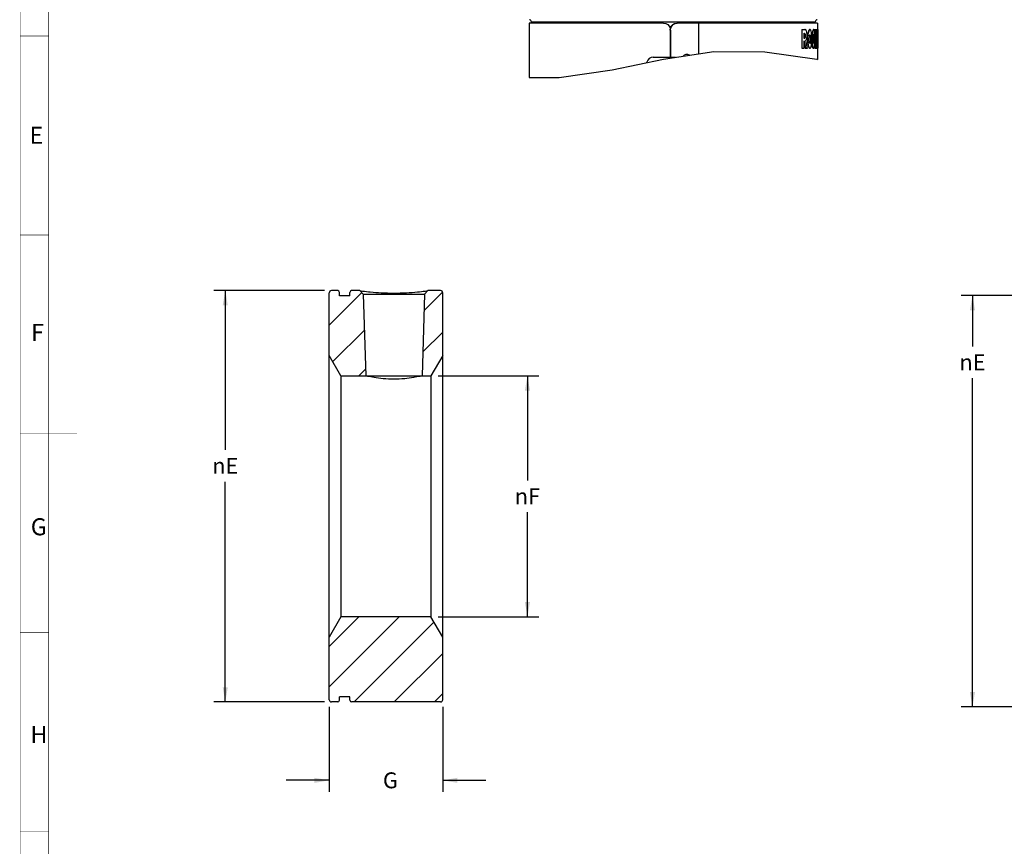
# Paper-space layout '03031-1030_1_1' of a CAD drawing. Units: inches. Extents: x 0 to 34, y 0 to 22.
# Drawn here: x 0.7 to 9.4, y 7.4 to 14.6 of the extents above; entities that cross this region are included whole.
import ezdxf

# ---------------------------------------------------------------- set-up
doc = ezdxf.new("R2010")
doc.units = ezdxf.units.IN
doc.header["$LTSCALE"] = 1.87
doc.header["$MEASUREMENT"] = 0
doc.layers.get('0').update_dxf_attribs({"linetype": 'CONTINUOUS'})
doc.layers.add('ALL_FEATURES', color=7, linetype='CONTINUOUS')
doc.styles.get("Standard").update_dxf_attribs({"font": 'txt', "width": 0.8})
doc.styles.add('TEXTSTYLE_1', font='gdt', dxfattribs={"width": 0.8})
doc.dimstyles.new('DIMSTYLE_1', dxfattribs={"dimtxt": 0.14, "dimasz": 0.13, "dimexe": 0.1, "dimexo": 0.0625, "dimgap": 0.07, "dimtad": 0, "dimtih": 1, "dimtoh": 1, "dimdec": 3, "dimzin": 4, "dimdsep": 46, "dimtxsty": 'STANDARD', "dimblk": '_FILLED', "dimblk1": '_FILLED', "dimblk2": '_FILLED', "dimcen": 0.09, "dimadec": 3, "dimazin": 1, "dimtp": 0.01, "dimtm": 0.01, "dimtfac": 1, "dimtdec": 3, "dimtofl": 0, "dimtmove": 0, "dimatfit": 3, "dimldrblk": '_FILLED', "dimfxl": 1, "dimtolj": 1, "dimtzin": 4, "dimarcsym": 0})

# ---------------------------------------------------------------- blocks, each defined once
blk = doc.blocks.new('_FILLED')
at = {"color": 0, "linetype": 'BYBLOCK'}
blk.add_solid([(0, 0), (-1, 0.173), (-1, -0.173)], dxfattribs=at)
blk = doc.blocks.new('*D0')
at = {"color": 2, "linetype": 'CONTINUOUS'}
for p, q in [((9.1791, 12.2174), (9.0358, 12.2174)), ((9.1358, 12.2174), (9.1358, 11.7694)), ((9.7877, 12.2174), (9.1791, 12.2174)), ((9.1358, 8.5974), (9.1358, 11.4894)), ((9.1791, 8.5974), (9.0358, 8.5974)), ((9.7295, 8.5974), (9.1791, 8.5974))]:
    blk.add_line(p, q, dxfattribs=at)
at = {"color": 2, "linetype": 'CONTINUOUS', "xscale": 0.13, "yscale": 0.13, "zscale": 0.13}
for p, rotation in [((9.1358, 12.2174), 90), ((9.1358, 8.5974), 270)]:
    blk.add_blockref('_FILLED', p, dxfattribs=dict(at, rotation=rotation))
at = {"color": 2, "linetype": 'CONTINUOUS', "insert": (9.1358, 11.6994), "char_height": 0.14, "width": 0.43, "attachment_point": 2, "line_spacing_factor": 0.9, "style": 'TEXTSTYLE_1'}
blk.add_mtext('{\\fgdt;n}\\ftxt;E', dxfattribs=at)
blk = doc.blocks.new('*D6')
at = {"color": 2, "linetype": 'CONTINUOUS'}
for p, q in [((2.5992, 12.26), (2.4558, 12.26)), ((2.5558, 12.26), (2.5558, 10.8585)), ((3.4282, 12.26), (2.5992, 12.26)), ((2.5558, 8.64), (2.5558, 10.5785)), ((2.5992, 8.64), (2.4558, 8.64)), ((3.4282, 8.64), (2.5992, 8.64))]:
    blk.add_line(p, q, dxfattribs=at)
at = {"color": 2, "linetype": 'CONTINUOUS', "xscale": 0.13, "yscale": 0.13, "zscale": 0.13}
for p, rotation in [((2.5558, 12.26), 90), ((2.5558, 8.64), 270)]:
    blk.add_blockref('_FILLED', p, dxfattribs=dict(at, rotation=rotation))
at = {"color": 2, "linetype": 'CONTINUOUS', "insert": (2.5558, 10.7885), "char_height": 0.14, "width": 0.43, "attachment_point": 2, "line_spacing_factor": 0.9, "style": 'TEXTSTYLE_1'}
blk.add_mtext('{\\fgdt;n}\\ftxt;E', dxfattribs=at)
blk = doc.blocks.new('*D7')
at = {"color": 2, "linetype": 'CONTINUOUS'}
for p, q in [((4.4293, 11.51), (5.26, 11.51)), ((5.2167, 11.51), (5.2167, 10.59)), ((5.26, 11.51), (5.3167, 11.51)), ((5.2167, 9.39), (5.2167, 10.31)), ((4.4293, 9.39), (5.26, 9.39)), ((5.26, 9.39), (5.3167, 9.39))]:
    blk.add_line(p, q, dxfattribs=at)
at = {"color": 2, "linetype": 'CONTINUOUS', "xscale": 0.13, "yscale": 0.13, "zscale": 0.13}
for p, rotation in [((5.2167, 11.51), 90), ((5.2167, 9.39), 270)]:
    blk.add_blockref('_FILLED', p, dxfattribs=dict(at, rotation=rotation))
at = {"color": 2, "linetype": 'CONTINUOUS', "insert": (5.2167, 10.52), "char_height": 0.14, "width": 0.43, "attachment_point": 2, "line_spacing_factor": 0.9, "style": 'TEXTSTYLE_1'}
blk.add_mtext('{\\fgdt;n}\\ftxt;F', dxfattribs=at)
blk = doc.blocks.new('*D8')
at = {"color": 2, "linetype": 'CONTINUOUS'}
for p, q in [((3.4707, 8.5975), (3.4707, 7.8805)), ((4.4707, 8.5975), (4.4707, 7.8805)), ((3.4707, 7.9505), (3.0907, 7.9505)), ((4.4707, 7.9505), (4.8507, 7.9505)), ((3.4707, 7.8805), (3.4707, 7.8505)), ((4.4707, 7.8805), (4.4707, 7.8505))]:
    blk.add_line(p, q, dxfattribs=at)
at = {"color": 2, "linetype": 'CONTINUOUS', "xscale": 0.13, "yscale": 0.13, "zscale": 0.13}
blk.add_blockref('_FILLED', (3.4707, 7.9505), dxfattribs=at)
at = {"color": 2, "linetype": 'CONTINUOUS', "xscale": 0.13, "yscale": 0.13, "zscale": 0.13, "rotation": 180}
blk.add_blockref('_FILLED', (4.4707, 7.9505), dxfattribs=at)
at = {"color": 2, "linetype": 'CONTINUOUS', "insert": (4.01, 8.0205), "char_height": 0.14, "width": 0.165, "attachment_point": 2, "line_spacing_factor": 0.9}
blk.add_mtext('G', dxfattribs=at)

psp = doc.layouts.new('03031-1030_1_1')

# ---------------------------------------------------------------- hatches: boundary and pattern name
at = {"linetype": 'CONTINUOUS'}
h = psp.add_hatch(dxfattribs=at)
h.set_pattern_fill('XSEC0001', color=2, scale=0.25002, angle=45, style=0, pattern_type=0)
h.set_pattern_definition([(45, (0, 0), (-0.176791, 0.176791), [])])
edge = h.paths.add_edge_path()
edge.add_line((4.3668, 11.51003), (4.28823, 11.51003))
edge.add_line((4.31072, 12.23003), (4.28823, 11.51003))
edge.add_line((4.34072, 12.26003), (4.31072, 12.23003))
edge.add_line((4.45072, 12.26003), (4.34072, 12.26003))
edge.add_arc((4.45072, 12.24003), 0.02, 0, 90)
edge.add_line((4.47072, 11.69003), (4.47072, 12.24003))
edge.add_line((4.47072, 11.69003), (4.3668, 11.51003))
edge = h.paths.add_edge_path()
edge.add_line((3.79321, 11.51003), (3.57464, 11.51003))
edge.add_line((3.57464, 11.51003), (3.47072, 11.69003))
edge.add_line((3.47072, 11.69003), (3.47072, 12.24003))
edge.add_arc((3.49072, 12.24003), 0.02, 90, 180)
edge.add_line((3.54572, 12.26003), (3.49072, 12.26003))
edge.add_arc((3.54572, 12.24503), 0.015, 0, 90)
edge.add_line((3.56072, 12.21503), (3.56072, 12.24503))
edge.add_line((3.65372, 12.21503), (3.56072, 12.21503))
edge.add_line((3.65372, 12.21503), (3.65372, 12.24503))
edge.add_arc((3.66872, 12.24503), 0.015, 90, 180)
edge.add_line((3.74072, 12.26003), (3.66872, 12.26003))
edge.add_line((3.74072, 12.26003), (3.77072, 12.23003))
edge.add_line((3.77072, 12.23003), (3.79321, 11.51003))
edge = h.paths.add_edge_path()
edge.add_line((4.47072, 8.66003), (4.47072, 9.21003))
edge.add_arc((4.45072, 8.66003), 0.02, 270, 360)
edge.add_line((4.45072, 8.64003), (3.66872, 8.64003))
edge.add_arc((3.66872, 8.65503), 0.015, 180, 270)
edge.add_line((3.65372, 8.65503), (3.65372, 8.68503))
edge.add_line((3.65372, 8.68503), (3.56072, 8.68503))
edge.add_line((3.56072, 8.65503), (3.56072, 8.68503))
edge.add_arc((3.54572, 8.65503), 0.015, 270, 360)
edge.add_line((3.54572, 8.64003), (3.49072, 8.64003))
edge.add_arc((3.49072, 8.66003), 0.02, 180, 270)
edge.add_line((3.47072, 8.66003), (3.47072, 9.21003))
edge.add_line((3.57464, 9.39003), (3.47072, 9.21003))
edge.add_line((4.3668, 9.39003), (3.57464, 9.39003))
edge.add_line((4.47072, 9.21003), (4.3668, 9.39003))

# ---------------------------------------------------------------- linework, layer by layer
at = {"color": 7, "linetype": 'CONTINUOUS'}
for p, q in [((6.41591, 14.61323), (5.23147, 14.61323)), ((5.23147, 14.61323), (5.23147, 14.13563)), ((5.25147, 14.62471), (7.75147, 14.62471)), ((6.51669, 14.61031), (6.53489, 14.61323)), ((7.7715, 14.61323), (6.53489, 14.61323)), ((6.72201, 14.61323), (6.72201, 14.34304)), ((7.77147, 14.61323), (7.77147, 14.55919)), ((6.47233, 14.55323), (6.4758, 14.55323)), ((6.4758, 14.55323), (6.4758, 14.31323)), ((7.63205, 14.55919), (7.65951, 14.55919)), ((7.63205, 14.55919), (7.63205, 14.39323)), ((7.63383, 14.55919), (7.63383, 14.39323)), ((7.65242, 14.52514), (7.65599, 14.52514)), ((7.65242, 14.47834), (7.65242, 14.52514)), ((7.65418, 14.52514), (7.65769, 14.52089)), ((7.65769, 14.48259), (7.65492, 14.47923)), ((7.65599, 14.52514), (7.65951, 14.52089)), ((7.65769, 14.52089), (7.65951, 14.52089)), ((7.65769, 14.52089), (7.65942, 14.51663)), ((7.65942, 14.48685), (7.65769, 14.48259)), ((7.65769, 14.48259), (7.65951, 14.48259)), ((7.65942, 14.51663), (7.66125, 14.51663)), ((7.65942, 14.51663), (7.66115, 14.50812)), ((7.66115, 14.49536), (7.65942, 14.48685)), ((7.65942, 14.48685), (7.66125, 14.48685)), ((7.6624, 14.55777), (7.65951, 14.55919)), ((7.65951, 14.52089), (7.66125, 14.51663)), ((7.66125, 14.48685), (7.65951, 14.48259)), ((7.66115, 14.50812), (7.66297, 14.50812)), ((7.66115, 14.50812), (7.66115, 14.49536)), ((7.66115, 14.49536), (7.66297, 14.49536)), ((7.66125, 14.51663), (7.66297, 14.50812)), ((7.66297, 14.49536), (7.66125, 14.48685)), ((7.66297, 14.50812), (7.66297, 14.49536)), ((7.6747, 14.46983), (7.67793, 14.48259)), ((7.67793, 14.5294), (7.67632, 14.53791)), ((7.67953, 14.51663), (7.67793, 14.5294)), ((7.67793, 14.48259), (7.67953, 14.49536)), ((7.67953, 14.49536), (7.67953, 14.51663)), ((7.68393, 14.50812), (7.68238, 14.4911)), ((7.68238, 14.4911), (7.68424, 14.4911)), ((7.68238, 14.4911), (7.68238, 14.46557)), ((7.68697, 14.52514), (7.68393, 14.50812)), ((7.68393, 14.50812), (7.68579, 14.50812)), ((7.68579, 14.50812), (7.68424, 14.4911)), ((7.68424, 14.4911), (7.68424, 14.46557)), ((7.68681, 14.5138), (7.68579, 14.50812)), ((7.68884, 14.52514), (7.68681, 14.5138)), ((7.68848, 14.53082), (7.68697, 14.52514)), ((7.68697, 14.52514), (7.68884, 14.52514)), ((7.69145, 14.54217), (7.68848, 14.53082)), ((7.69145, 14.54217), (7.69332, 14.54217)), ((7.69723, 14.55493), (7.69436, 14.55068)), ((7.69436, 14.55068), (7.69624, 14.55068)), ((7.69911, 14.55493), (7.69624, 14.55068)), ((7.69864, 14.55635), (7.69723, 14.55493)), ((7.69723, 14.55493), (7.69911, 14.55493)), ((7.70053, 14.55635), (7.69911, 14.55493)), ((7.69911, 14.47408), (7.70053, 14.49961)), ((7.70193, 14.55777), (7.70053, 14.55635)), ((7.70053, 14.49961), (7.70193, 14.50812)), ((7.70143, 14.55919), (7.70332, 14.55919)), ((7.70332, 14.55919), (7.70193, 14.55777)), ((7.70193, 14.50812), (7.70332, 14.51238)), ((7.70332, 14.51238), (7.70605, 14.51238)), ((7.70416, 14.51238), (7.70551, 14.50812)), ((7.70605, 14.55919), (7.70424, 14.55919)), ((7.70551, 14.50812), (7.7074, 14.50812)), ((7.70551, 14.50812), (7.70684, 14.49961)), ((7.7074, 14.55777), (7.70605, 14.55919)), ((7.70605, 14.51238), (7.7074, 14.50812)), ((7.70684, 14.49961), (7.70874, 14.49961)), ((7.70684, 14.49961), (7.70816, 14.48259)), ((7.7074, 14.50812), (7.70874, 14.49961)), ((7.70816, 14.48259), (7.71006, 14.48259)), ((7.70816, 14.48259), (7.70816, 14.46557)), ((7.70874, 14.49961), (7.71006, 14.48259)), ((7.7118, 14.5521), (7.71006, 14.55493)), ((7.71006, 14.48259), (7.71006, 14.46557)), ((7.71266, 14.55068), (7.7118, 14.5521)), ((7.71521, 14.54217), (7.71266, 14.55068)), ((7.72136, 14.50812), (7.71894, 14.52514)), ((7.72255, 14.4911), (7.72136, 14.50812)), ((7.72255, 14.46557), (7.72255, 14.4911)), ((7.72746, 14.53791), (7.72524, 14.52089)), ((7.72524, 14.52089), (7.72716, 14.52089)), ((7.72524, 14.52089), (7.72524, 14.50387)), ((7.72524, 14.50387), (7.72716, 14.50387)), ((7.72524, 14.50387), (7.72636, 14.4911)), ((7.72636, 14.4911), (7.72829, 14.4911)), ((7.72636, 14.4911), (7.72746, 14.48259)), ((7.72939, 14.53791), (7.72716, 14.52089)), ((7.72716, 14.52089), (7.72716, 14.50387)), ((7.72716, 14.50387), (7.72829, 14.4911)), ((7.72746, 14.53791), (7.72939, 14.53791)), ((7.72746, 14.48259), (7.72939, 14.48259)), ((7.72746, 14.48259), (7.72963, 14.47124)), ((7.72829, 14.4911), (7.72939, 14.48259)), ((7.72939, 14.48259), (7.73157, 14.47124)), ((7.72963, 14.54642), (7.73157, 14.54642)), ((7.73381, 14.55635), (7.73279, 14.55493)), ((7.73279, 14.55493), (7.73473, 14.55493)), ((7.73483, 14.55777), (7.73381, 14.55635)), ((7.73576, 14.55635), (7.73473, 14.55493)), ((7.73582, 14.55919), (7.73483, 14.55777)), ((7.73582, 14.55919), (7.74163, 14.55919)), ((7.73777, 14.51238), (7.73875, 14.51663)), ((7.73777, 14.50812), (7.73777, 14.51238)), ((7.73875, 14.49961), (7.73777, 14.50812)), ((7.73875, 14.51663), (7.74068, 14.51663)), ((7.73998, 14.49421), (7.73875, 14.49961)), ((7.74068, 14.4911), (7.73998, 14.49421)), ((7.74061, 14.5138), (7.74152, 14.51238)), ((7.74152, 14.51238), (7.74348, 14.51238)), ((7.74152, 14.51238), (7.74272, 14.50671)), ((7.74256, 14.5138), (7.74348, 14.51238)), ((7.74272, 14.50671), (7.7439, 14.50103)), ((7.74438, 14.5521), (7.74348, 14.55493)), ((7.74348, 14.51238), (7.74468, 14.50671)), ((7.7439, 14.50103), (7.74505, 14.49536)), ((7.74527, 14.54926), (7.74438, 14.5521)), ((7.74468, 14.50671), (7.74586, 14.50103)), ((7.74505, 14.49536), (7.74701, 14.49536)), ((7.74615, 14.54642), (7.74527, 14.54926)), ((7.74586, 14.50103), (7.74701, 14.49536)), ((7.74701, 14.54217), (7.74615, 14.54642)), ((7.74701, 14.49961), (7.74701, 14.54217)), ((7.74836, 14.55919), (7.76461, 14.55919)), ((7.74836, 14.55919), (7.74836, 14.39323)), ((7.75032, 14.55919), (7.75032, 14.39323)), ((7.75765, 14.52089), (7.76461, 14.52089)), ((7.75765, 14.43153), (7.75765, 14.52089)), ((7.76263, 14.50387), (7.76071, 14.49536)), ((7.76263, 14.50387), (7.76461, 14.50387)), ((7.76461, 14.52089), (7.76461, 14.55919)), ((7.76461, 14.4528), (7.76461, 14.50387)), ((7.76589, 14.50387), (7.76499, 14.43152)), ((7.76653, 14.55919), (7.76589, 14.50387)), ((7.76653, 14.55919), (7.77295, 14.55919)), ((7.76788, 14.50387), (7.76698, 14.4315)), ((7.76852, 14.55919), (7.76788, 14.50387)), ((7.7705, 14.39323), (7.77105, 14.48685)), ((7.77105, 14.48685), (7.77149, 14.43158)), ((7.77239, 14.50392), (7.77198, 14.55919)), ((7.77253, 14.48259), (7.77239, 14.50392)), ((7.77266, 14.50382), (7.77253, 14.48259)), ((7.77295, 14.55919), (7.77266, 14.50382)), ((7.77329, 14.45278), (7.77338, 14.48685)), ((7.77338, 14.48685), (7.77344, 14.42444)), ((7.77347, 14.55919), (7.77347, 14.48685)), ((7.65599, 14.47834), (7.65243, 14.47834)), ((7.65421, 14.39323), (7.65421, 14.45706)), ((7.65942, 14.41451), (7.66286, 14.39323)), ((7.66125, 14.41451), (7.66469, 14.39323)), ((7.67415, 14.43862), (7.66975, 14.46131)), ((7.67846, 14.41592), (7.67415, 14.43862)), ((7.68268, 14.39323), (7.67846, 14.41592)), ((7.68238, 14.46557), (7.68424, 14.46557)), ((7.68238, 14.46557), (7.68393, 14.44429)), ((7.68393, 14.44429), (7.68579, 14.44429)), ((7.68393, 14.44429), (7.68697, 14.42302)), ((7.68424, 14.46557), (7.68579, 14.44429)), ((7.68579, 14.44429), (7.68884, 14.42302)), ((7.68697, 14.42302), (7.68884, 14.42302)), ((7.69145, 14.406), (7.69332, 14.406)), ((7.69145, 14.406), (7.69436, 14.40032)), ((7.69332, 14.406), (7.69624, 14.40032)), ((7.69436, 14.40032), (7.6958, 14.39749)), ((7.6958, 14.39749), (7.69768, 14.39749)), ((7.6958, 14.39749), (7.6977, 14.39607)), ((7.69624, 14.40032), (7.69768, 14.39749)), ((7.69911, 14.46557), (7.69911, 14.47408)), ((7.70053, 14.44855), (7.69911, 14.46557)), ((7.70193, 14.44004), (7.70053, 14.44855)), ((7.70332, 14.43578), (7.70193, 14.44004)), ((7.70605, 14.43578), (7.70332, 14.43578)), ((7.70551, 14.44004), (7.70433, 14.43633)), ((7.70684, 14.44855), (7.70551, 14.44004)), ((7.70551, 14.44004), (7.7074, 14.44004)), ((7.7074, 14.44004), (7.70605, 14.43578)), ((7.70816, 14.46557), (7.70684, 14.44855)), ((7.70684, 14.44855), (7.70874, 14.44855)), ((7.70874, 14.44855), (7.7074, 14.44004)), ((7.70816, 14.46557), (7.71006, 14.46557)), ((7.71006, 14.46557), (7.70874, 14.44855)), ((7.70962, 14.39607), (7.71137, 14.39749)), ((7.71137, 14.39749), (7.71266, 14.40032)), ((7.71266, 14.40032), (7.71521, 14.406)), ((7.71894, 14.42302), (7.72136, 14.44429)), ((7.72136, 14.44429), (7.72255, 14.46557)), ((7.72524, 14.45706), (7.72716, 14.45706)), ((7.72524, 14.45706), (7.72524, 14.406)), ((7.72524, 14.406), (7.72716, 14.406)), ((7.72524, 14.406), (7.72746, 14.40032)), ((7.72716, 14.45706), (7.72716, 14.406)), ((7.72716, 14.406), (7.72939, 14.40032)), ((7.72746, 14.40032), (7.72855, 14.39749)), ((7.73157, 14.44004), (7.72829, 14.4528)), ((7.72855, 14.39749), (7.73049, 14.39749)), ((7.72939, 14.40032), (7.73049, 14.39749)), ((7.72963, 14.47124), (7.7307, 14.46557)), ((7.73049, 14.39749), (7.73157, 14.39607)), ((7.7307, 14.46557), (7.73264, 14.46557)), ((7.7307, 14.46557), (7.73279, 14.4599)), ((7.73157, 14.47124), (7.73264, 14.46557)), ((7.73264, 14.43862), (7.73157, 14.44004)), ((7.73264, 14.46557), (7.73452, 14.46046)), ((7.73279, 14.4599), (7.73381, 14.45706)), ((7.73381, 14.45706), (7.73576, 14.45706)), ((7.73381, 14.45706), (7.73483, 14.4528)), ((7.73452, 14.46046), (7.73576, 14.45706)), ((7.73677, 14.43578), (7.73473, 14.43578)), ((7.73483, 14.4528), (7.73677, 14.4528)), ((7.73483, 14.4528), (7.73582, 14.44429)), ((7.73582, 14.44004), (7.73493, 14.43622)), ((7.73576, 14.45706), (7.73677, 14.4528)), ((7.73582, 14.44429), (7.73777, 14.44429)), ((7.73582, 14.44429), (7.73582, 14.44004)), ((7.73582, 14.44004), (7.73777, 14.44004)), ((7.73677, 14.4528), (7.73777, 14.44429)), ((7.73777, 14.44004), (7.73677, 14.43578)), ((7.73777, 14.44429), (7.73777, 14.44004)), ((7.7394, 14.39607), (7.74068, 14.39749)), ((7.74068, 14.39749), (7.74194, 14.40032)), ((7.74194, 14.40032), (7.74256, 14.40174)), ((7.74256, 14.40174), (7.74438, 14.41025)), ((7.74438, 14.41025), (7.74615, 14.42302)), ((7.74701, 14.4528), (7.74615, 14.46557)), ((7.74615, 14.42302), (7.74701, 14.44004)), ((7.74701, 14.44004), (7.74701, 14.4528)), ((7.75765, 14.47834), (7.7583, 14.47834)), ((7.76461, 14.43153), (7.75765, 14.43153)), ((7.76071, 14.46131), (7.76263, 14.4528)), ((7.76263, 14.4528), (7.76461, 14.4528)), ((7.76461, 14.39323), (7.76461, 14.43153)), ((7.76499, 14.43152), (7.76461, 14.40189)), ((7.76698, 14.4315), (7.76649, 14.39323)), ((7.77149, 14.43158), (7.77177, 14.39323)), ((7.77307, 14.39323), (7.7732, 14.42444)), ((7.7732, 14.42444), (7.77329, 14.45278)), ((7.77344, 14.42444), (7.77345, 14.39323)), ((6.4158, 14.29762), (6.85957, 14.36345)), ((6.85957, 14.36345), (7.30637, 14.36039)), ((7.30637, 14.36039), (7.76461, 14.29625)), ((7.63205, 14.39323), (7.65421, 14.39323)), ((7.66286, 14.39323), (7.68268, 14.39323)), ((7.70332, 14.39323), (7.70605, 14.39323)), ((7.73175, 14.39323), (7.73676, 14.39323)), ((7.74836, 14.39323), (7.77307, 14.39323)), ((7.77147, 14.39323), (7.77147, 14.29479)), ((5.96265, 14.20418), (6.4158, 14.29762)), ((7.76461, 14.29625), (7.77147, 14.29479)), ((5.23147, 14.13563), (5.4962, 14.13622)), ((5.4962, 14.13622), (5.96265, 14.20418)), ((3.47072, 8.66003), (3.47072, 12.24003)), ((3.54572, 12.26003), (3.49072, 12.26003)), ((3.56072, 12.21503), (3.56072, 12.24503)), ((3.65372, 12.21503), (3.65372, 12.24503)), ((3.74072, 12.26003), (3.66872, 12.26003)), ((3.74072, 12.26003), (3.77072, 12.23003)), ((3.77072, 12.23003), (3.79321, 11.51003)), ((3.77072, 12.23003), (4.31072, 12.23003)), ((4.31072, 12.23003), (4.28823, 11.51003)), ((4.34072, 12.26003), (4.31072, 12.23003)), ((4.45072, 12.26003), (4.34072, 12.26003)), ((4.47072, 8.66003), (4.47072, 12.24003)), ((3.65372, 12.21503), (3.56072, 12.21503)), ((3.57464, 11.51003), (3.47072, 11.69003)), ((4.47072, 11.69003), (4.3668, 11.51003)), ((3.57464, 11.51003), (3.57464, 9.39003)), ((3.57464, 11.51003), (4.3668, 11.51003)), ((4.3668, 11.51003), (4.3668, 9.39003)), ((3.57464, 9.39003), (3.47072, 9.21003)), ((4.3668, 9.39003), (3.57464, 9.39003)), ((4.47072, 9.21003), (4.3668, 9.39003)), ((3.65372, 8.68503), (3.56072, 8.68503)), ((3.56072, 8.65503), (3.56072, 8.68503)), ((3.65372, 8.65503), (3.65372, 8.68503)), ((3.54572, 8.64003), (3.49072, 8.64003)), ((4.45072, 8.64003), (3.66872, 8.64003))]:
    psp.add_line(p, q, dxfattribs=at)
at = {"color": 3, "linetype": 'CONTINUOUS'}
for p, q in [((6.47233, 14.55323), (6.47233, 14.31323)), ((6.32406, 14.31323), (6.52104, 14.31323))]:
    psp.add_line(p, q, dxfattribs=at)
at = {"color": 3, "linetype": 'CONTINUOUS', "const_width": 0.005}
for points in [[(0.75, 0.49996), (0.75, 21.75)], [(1, 0.5), (1, 21.5)], [(1, 14.5), (0.74794, 14.49996)], [(1, 12.75), (0.74819, 12.74996)], [(1.24975, 11.00004), (0.74844, 10.99996)], [(1, 9.25), (0.7487, 9.24996)], [(1, 7.5), (0.74895, 7.49996)]]:
    psp.add_lwpolyline(points, dxfattribs=at)
at = {"color": 7, "linetype": 'CONTINUOUS'}
for points in [[(6.41591, 14.61323), (6.43454, 14.61026), (6.45165, 14.60164), (6.46499, 14.58836), (6.47356, 14.57149), (6.47438, 14.56641)], [(6.4758, 14.55323), (6.47868, 14.57171), (6.48716, 14.58859), (6.50007, 14.6017), (6.51669, 14.61031)], [(7.65951, 14.48259), (7.65717, 14.47975), (7.65599, 14.47834)], [(7.66807, 14.55493), (7.66525, 14.55635), (7.6624, 14.55777)], [(7.67141, 14.55068), (7.6703, 14.5521), (7.66807, 14.55493)], [(7.67632, 14.53791), (7.6747, 14.54217), (7.67141, 14.55068)], [(7.69332, 14.54217), (7.69035, 14.53082), (7.68884, 14.52514)], [(7.69436, 14.55068), (7.69243, 14.545), (7.69145, 14.54217)], [(7.69624, 14.55068), (7.6943, 14.545), (7.69332, 14.54217)], [(7.70143, 14.55919), (7.70004, 14.55777), (7.69864, 14.55635)], [(7.71006, 14.55493), (7.70874, 14.55635), (7.7074, 14.55777)], [(7.71894, 14.52514), (7.71771, 14.53082), (7.71521, 14.54217)], [(7.72963, 14.54642), (7.72819, 14.54075), (7.72746, 14.53791)], [(7.73157, 14.54642), (7.73012, 14.54075), (7.72939, 14.53791)], [(7.73279, 14.55493), (7.7307, 14.54926), (7.72963, 14.54642)], [(7.73473, 14.55493), (7.73264, 14.54926), (7.73157, 14.54642)], [(7.73777, 14.55919), (7.73677, 14.55777), (7.73576, 14.55635)], [(7.73874, 14.51663), (7.73968, 14.51522), (7.74061, 14.5138)], [(7.74068, 14.51663), (7.74163, 14.51522), (7.74256, 14.5138)], [(7.74348, 14.48259), (7.74256, 14.48543), (7.74068, 14.4911)], [(7.74348, 14.55493), (7.74287, 14.55635), (7.74163, 14.55919)], [(7.74615, 14.46557), (7.74527, 14.47124), (7.74438, 14.47692), (7.74348, 14.48259)], [(7.76071, 14.49536), (7.75861, 14.48685), (7.75765, 14.48325)], [(7.76461, 14.50387), (7.7627, 14.49536), (7.76059, 14.48685), (7.7583, 14.47834)], [(7.65421, 14.45706), (7.65776, 14.43578), (7.66125, 14.41451)], [(7.65421, 14.44615), (7.65594, 14.43578), (7.65942, 14.41451)], [(7.66975, 14.46131), (7.67141, 14.46415), (7.6747, 14.46983)], [(7.68697, 14.42302), (7.68997, 14.41167), (7.69145, 14.406)], [(7.68884, 14.42302), (7.69184, 14.41167), (7.69332, 14.406)], [(7.69768, 14.39749), (7.69958, 14.39607), (7.70146, 14.39465), (7.70332, 14.39323)], [(7.6977, 14.39607), (7.69958, 14.39465), (7.70143, 14.39323)], [(7.70605, 14.39323), (7.70785, 14.39465), (7.70962, 14.39607)], [(7.71521, 14.406), (7.71647, 14.41167), (7.71894, 14.42302)], [(7.72855, 14.39749), (7.72963, 14.39607), (7.7307, 14.39465), (7.73175, 14.39323)], [(7.73157, 14.39607), (7.73264, 14.39465), (7.73369, 14.39323)], [(7.73473, 14.43578), (7.73369, 14.4372), (7.73264, 14.43862)], [(7.73677, 14.39323), (7.7381, 14.39465), (7.7394, 14.39607)], [(7.75765, 14.47342), (7.75861, 14.46983), (7.76071, 14.46131)], [(7.7583, 14.47834), (7.76059, 14.46983), (7.7627, 14.46131), (7.76461, 14.4528)], [(6.62057, 14.33821), (6.61253, 14.33752), (6.59743, 14.33193), (6.58695, 14.32301)], [(6.64422, 14.3315), (6.64371, 14.33193), (6.62861, 14.33752), (6.62057, 14.33821)]]:
    psp.add_lwpolyline(points, dxfattribs=at)
at = {"color": 3, "linetype": 'CONTINUOUS'}
for points in [[(6.47233, 14.55323), (6.4752, 14.57171), (6.48369, 14.58859), (6.49659, 14.6017), (6.51322, 14.61031), (6.53142, 14.61323)], [(6.32406, 14.31323), (6.30565, 14.31031), (6.28883, 14.3017), (6.27578, 14.28859), (6.2672, 14.27171), (6.26643, 14.26682)], [(6.64126, 14.33106), (6.64024, 14.33193), (6.62514, 14.33752)]]:
    psp.add_lwpolyline(points, dxfattribs=at)
at = {"color": 7, "linetype": 'CONTINUOUS'}
for centre, radius, start, end in [((5.23147, 14.62471), 0.02, 0, 78.463041), ((7.77147, 14.62471), 0.02, 101.536959, 180), ((3.49072, 12.24003), 0.02, 90, 180), ((3.54572, 12.24503), 0.015, 0, 90), ((3.66872, 12.24503), 0.015, 90, 180), ((4.45072, 12.24003), 0.02, 0, 90), ((3.49072, 8.66003), 0.02, 180, 270), ((3.54572, 8.65503), 0.015, 270, 360), ((3.66872, 8.65503), 0.015, 180, 270), ((4.45072, 8.66003), 0.02, 270, 360)]:
    psp.add_arc(centre, radius, start, end, dxfattribs=at)
for points, knots in [([(3.74072, 12.26003), (3.74889, 12.25887), (3.77949, 12.25469), (3.84231, 12.24743), (3.93414, 12.24036), (4.04072, 12.23748), (4.1473, 12.24036), (4.23913, 12.24743), (4.30195, 12.25469), (4.33254, 12.25887), (4.34072, 12.26003)], [0, 0, 0, 0, 0.041153, 0.1538959, 0.3150575, 0.5000062, 0.6849537, 0.8461113, 0.9588499, 1, 1, 1, 1]), ([(4.28823, 11.51003), (4.28193, 11.50856), (4.25788, 11.50315), (4.20722, 11.49339), (4.13102, 11.48344), (4.04072, 11.47926), (3.95042, 11.48344), (3.87421, 11.49339), (3.82355, 11.50315), (3.7995, 11.50856), (3.79321, 11.51003)], [0, 0, 0, 0, 0.0388387, 0.1480607, 0.3097598, 0.4999998, 0.6902396, 0.8519386, 0.961161, 1, 1, 1, 1])]:
    psp.add_open_spline(points, degree=3, knots=knots, dxfattribs=at)
at = {"layer": 'ALL_FEATURES', "color": 7, "linetype": 'CONTINUOUS'}
for p, q in [((5.25147, 14.61323), (5.25147, 14.62471)), ((7.75147, 14.61323), (7.75147, 14.62471))]:
    psp.add_line(p, q, dxfattribs=at)

# ---------------------------------------------------------------- texts
at = {"color": 3, "linetype": 'CONTINUOUS', "char_height": 0.15, "attachment_point": 1, "line_spacing_factor": 0.9}
for s, insert, width in [('E', (0.83173, 13.70281), 0.1607143), ('F', (0.84522, 11.9678), 0.1607143), ('G', (0.84316, 10.25679), 0.1767857), ('H', (0.84, 8.4278), 0.1767857)]:
    psp.add_mtext(s, dxfattribs=dict(at, insert=insert, width=width))

# ---------------------------------------------------------------- dimensions: what is measured, and where the dimension line sits
at = {"color": 2, "linetype": 'CONTINUOUS'}
for base, p1, p2, text, picture, middle in [((2.55582, 8.64003), (3.49072, 12.26003), (3.49072, 8.64003), '%%cE\\P[]', '*D6', (2.55582, 10.71847)), ((9.13579, 8.59742), (9.85022, 12.21742), (9.79205, 8.59742), '%%cE\\P[]', '*D0', (9.13579, 11.62936)), ((5.21666, 9.39003), (4.3668, 11.51003), (4.3668, 9.39003), '%%cF\\P[]', '*D7', (5.21666, 10.45003))]:
    dim = psp.add_linear_dim(base=base, p1=p1, p2=p2, angle=270, text=text, dimstyle='DIMSTYLE_1', dxfattribs=at)
    dim.commit()
    dim.dimension.update_dxf_attribs({"geometry": picture, "text_midpoint": middle, "dimtype": 160})
dim = psp.add_linear_dim(base=(4.47072, 7.95051), p1=(3.47072, 8.66003), p2=(4.47072, 8.66003), text='G\\P[]', dimstyle='DIMSTYLE_1', dxfattribs=at)
dim.commit()
dim.dimension.update_dxf_attribs({"geometry": '*D8', "text_midpoint": (3.99003, 7.95051), "dimtype": 160})

doc.saveas('drawing.dxf')
